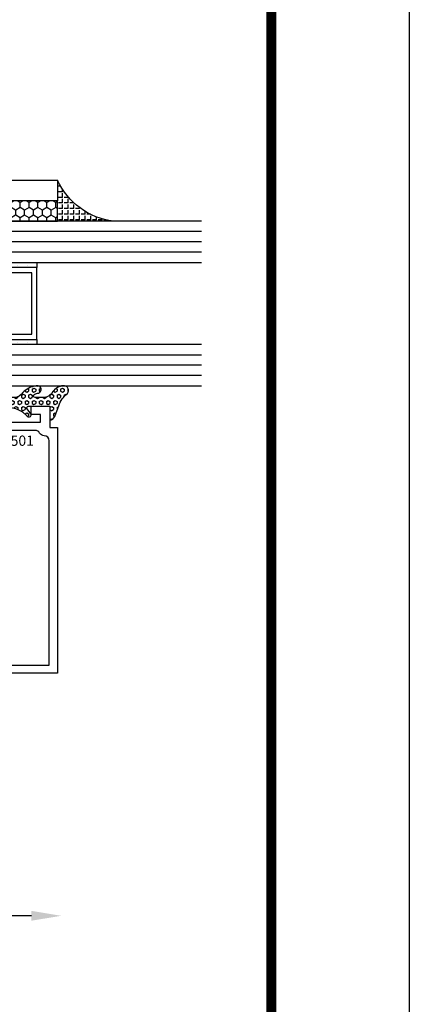
# Model space of a CAD drawing. Units: inches. Extents: x -37 to 186, y -91 to 4.
# Drawn here: x 167 to 170, y -60 to -54 of the extents above; entities that cross this region are included whole.
import ezdxf
from ezdxf.enums import TextEntityAlignment as Align

# ---------------------------------------------------------------- set-up
doc = ezdxf.new("R2010")
doc.units = ezdxf.units.IN
doc.header["$LTSCALE"] = 0.5
doc.header["$MEASUREMENT"] = 0
for name, color, linetype in [('Beads', 5, 'Continuous'), ('Dimensions', 3, 'Continuous'), ('GLASS', 8, 'Continuous'), ('Object', 6, 'Continuous'), ('OBJECTS', 6, 'Continuous'), ('sealant', 1, 'Continuous'), ('Text', 4, 'Continuous'), ('VINYL', 6, 'Continuous')]:
    doc.layers.add(name, color=color, linetype=linetype)
doc.styles.get("Standard").update_dxf_attribs({"font": 'arial.ttf'})

# ---------------------------------------------------------------- blocks, each defined once
blk = doc.blocks.new('sheet')
at = {"linetype": 'Continuous', "const_width": 0.030931217826614}
blk.add_lwpolyline([(7.440195136013727, -0.0309312178266055), (7.440195136013727, 10.52255285487147)], dxfattribs=at)
at = {"layer": 'Defpoints'}
blk.add_lwpolyline([(0, 0), (0, 10.49162163704486), (7.859375, 10.49162163704486), (7.859375, 0)], close=True, dxfattribs=at)
blk = doc.blocks.new('DIM')
at = {"color": 0, "linetype": 'ByBlock'}
for p, q in [((-0.125, 0), (-0.8644460117492015, 0)), ((-0.684446011749202, -0.1799999999999997), (-0.684446011749202, -0.9559300415495144)), ((-0.684446011749202, -2.091860083099028), (-0.684446011749202, -1.315930041549513))]:
    blk.add_line(p, q, dxfattribs=at)
for p, q in [((-0.684446011749202, -0.9559300415495144), (-0.434446011749202, -1.04593004154951)), ((-0.434446011749202, -1.04593004154951), (-0.9344460117492019, -1.225930041549517)), ((-0.9344460117492019, -1.225930041549517), (-0.684446011749202, -1.315930041549513))]:
    blk.add_line(p, q)
for points in [[(-0.7144460117492013, -0.1799999999999997), (-0.6544460117492026, -0.1799999999999997), (-0.684446011749202, 0)], [(-0.7144460117492013, -2.091860083099028), (-0.6544460117492026, -2.091860083099028), (-0.684446011749202, -2.271860083099028)]]:
    blk.add_solid(points, dxfattribs=at)
at = {"layer": 'Defpoints', "color": 0, "linetype": 'ByBlock'}
blk.add_point((-0.684446011749202, -2.271860083099028), dxfattribs=at)
blk = doc.blocks.new('IB-2807')
at = {"color": 13, "ltscale": 0.5}
blk.add_lwpolyline([(-0.2916564662711636, -0.0822166580907471, -0.4073799803307416), (-0.2719768496507555, -0.0629919999999977), (0.1736830829841409, -0.0629920000000048, -0.4073799803307086), (0.1933626996045632, -0.0822166580907542), (0.2007870000001048, -0.3996055000000069, 1.000000000000142), (0.2322830000000948, -0.3996055000000034), (0.2397073003956365, -0.0822166580907506, -0.4073799803307409), (0.2593869170160588, -0.0629920000000013), (0.3814491121870418, -0.0629920000000048, -0.2586175843558855), (0.4482244192783967, -0.1000061571342847), (0.4812940614538377, -0.1529286473706719, 0.2586175843559083), (0.5480693685451996, -0.1899428045049518), (0.5683500338383994, -0.1899428045049518, -0.131652055654937), (0.5840979864426572, -0.1941624410234706), (0.6380389491216861, -0.2253051453753194, 0.1316520556549324), (0.641975937272747, -0.2263600545049513), (0.6535419999999306, -0.2263600545049513, 0.4142135623730951), (0.6692899999999327, -0.210612054504951), (0.6692899999999327, -0.1791158182849486, 0.4142135623730951), (0.657478999999924, -0.1673048182849506), (0.6511986081195147, -0.1673048182849488, -1.696129800293399), (0.6511980673190437, -0.1259661923009467), (0.657478999999924, -0.1259661923009485, 0.4142135623730951), (0.6692899999999327, -0.1141551923009487), (0.6692899999999327, -0.0826595545049536, 0.4142135623730951), (0.6535419999999306, -0.0669115545049515), (0.6419756074417791, -0.0669115545049515, 0.1316530737711172), (0.6380385919933645, -0.0679664793947197), (0.5840982644672011, -0.099109104945871, -0.1316530737712209), (0.5683502026735426, -0.103328804504951), (0.5649722946239564, -0.103328804504951, -0.258617584355875), (0.5315846410782826, -0.0848217259378146), (0.4901466503536654, -0.0185070785671364, 0.2586175843558927), (0.4567589968079915, 0), (-0.3367232145247385, 0, -0.2134217652834673), (-0.3425921476096931, 0.0026246666666658, 0.4472135955000521), (-0.3660678799494832, 0.0026246666666658, -0.2134217652834543), (-0.3719368130344236, 0), (-0.4567589968079915, 0, 0.2586175843559007), (-0.4901466503536654, -0.01850707856714), (-0.5315846410782826, -0.0848217259378146, -0.2586175843558749), (-0.5649722946239564, -0.103328804504951), (-0.5683501043609099, -0.103328804504951, -0.1316524644635349), (-0.5840981008084896, -0.0991091426735373), (-0.6380388084508227, -0.0679664699628013, 0.1316524644635058), (-0.6419758075627158, -0.0669115545049479), (-0.6535420275590696, -0.0669115545049479, 0.4142135623730951), (-0.6692900275590717, -0.0826595545049465), (-0.6692900275590717, -0.1141551923009452, 0.4142135623731505), (-0.6574790275590701, -0.1259661923009467), (-0.6511981233421978, -0.1259661923009467, -1.696130134016091), (-0.6511986143318964, -0.1673048143479487), (-0.6574790275590701, -0.167304814347947, 0.4142135623730951), (-0.6692900275590717, -0.1791158143479468), (-0.6692900275590717, -0.2106120230089488, 0.4142135623730951), (-0.6535420275590696, -0.2263600230089473), (-0.6419758086373549, -0.2263600230089455, 0.1316525292357516), (-0.638038807788817, -0.2253051065484382), (-0.5840981951074227, -0.1941624703469884, -0.1316525292358009), (-0.5683501917132432, -0.1899428045049518), (-0.5480693685451996, -0.1899428045049518, 0.2586175843558967), (-0.4812940614538377, -0.1529286473706719), (-0.4482244192783896, -0.1000061571342741, -0.2586175843559042), (-0.3814491121870276, -0.0629919999999977), (-0.3576806836826591, -0.0629919999999977, -0.4073799803307418), (-0.338001067062244, -0.0822166580907471), (-0.3305767666667094, -0.3996055000000069, 1.000000000000142), (-0.2990807666667052, -0.3996055000000034)], format="xyb", close=True, dxfattribs=at)
for centre in [(-0.6397625275590713, -0.1466356391509436), (0.6397624999999323, -0.1466356548989385)]:
    blk.add_circle(centre, 0.0236219999999998, dxfattribs=at)
blk = doc.blocks.new('T30127')
for points in [[(2.169581681355317, -0.0526569228085236, -0.5773502691897564), (2.151865181355312, -0.0628855488526199), (2.090019981610844, -0.0271792061320611, -0.1826758136817291), (2.086493831483075, -0.022870354396801, 0.8496353663926509), (2.071156681355311, -0.0253805866909289), (2.071159997671067, -0.2246194096686196, 0.8496353663922827), (2.08649714779883, -0.2271296419627617, -0.1826758136816166), (2.090023297926585, -0.2228207902274732), (2.151868497671067, -0.1871144475069286, -0.5773502691891819), (2.169584997671073, -0.1973430735510249), (2.169610030090893, -0.3750488903116178, -1.526198365857429), (2.155025558663801, -0.3761826484764441), (2.103128791817603, -0.3343072785020951, -0.2679491924311117), (2.100294167687856, -0.3269611890623878, 0.7332303362622317), (2.08684132207798, -0.3202831467079932), (1.990519425007398, -0.4203765054605242, 0.6681786379192202), (1.996344223293498, -0.4337089241908672), (2.085412124195904, -0.4319986895457078, 0.1989123673796302), (2.090934592853251, -0.4295859790975243), (2.096812607708649, -0.4234778119250678, -0.2914734195860816), (2.105036768388949, -0.421488173803482), (2.187573350584983, -0.4369685983347864, 0.0463850112291543), (2.193288100406945, -0.4374998825708758), (2.294581681354834, -0.4374970860859407), (2.294581596432912, 0.0624988245344156), (2.875238807851111, 0.0624988245344156), (2.874999999999992, -0.6890752566766452), (2.814470000000078, -0.6890752566766736), (2.814470000000078, -0.7604088611232669), (2.780944260841032, -0.8090752566767208), (2.722470000000079, -0.8090752566767208, 0.9999999999996441), (2.722470000000079, -0.8690752566766946), (2.812470000000068, -0.8690752566766803), (2.812470000000068, -0.8690752566766803), (2.812470000000068, -0.8690752566766803), (2.874470000000066, -0.7790752566766628), (2.874470000000066, -0.7490752566766758), (2.999999999999992, -0.7499999999999858), (2.999999999999992, 1.062500000000014), (2.875278528624896, 1.062509761550799), (2.875278528624896, 0.187497949908618), (2.193194774962201, 0.1874998862113131, 0.0463850112291543), (2.187480025140239, 0.1869686019752237), (2.104943442944197, 0.1714881774439192, -0.2914734195860816), (2.096719282263912, 0.1734778155655192), (2.090841267408507, 0.1795859827379616, 0.1989123673796302), (2.08531879875116, 0.1819986931861592), (1.996250897848753, 0.1837089278313044, 0.6681786379192202), (1.990426099562654, 0.1703765091009473), (2.086747996633242, 0.0702831503484163, 0.7332303362622317), (2.100200842243111, 0.0769611927028251, -0.2679491924311117), (2.103035466372865, 0.0843072821425324), (2.154932233219064, 0.1261826521168814, -1.526198365857429), (2.169516704646149, 0.1250488939520551)], [(0.3348521417575014, -6.719849495e-07), (0.705355239608501, -9.00908006e-07), (0.7053549977660581, -0.4374970835094416), (0.8067419041575618, -0.4374998825708758, 0.0463850112291543), (0.8124566539795239, -0.4369685983347864), (0.8949932361755585, -0.421488173803482, -0.2914734195860816), (0.9032173968558581, -0.4234778119250678), (0.9090954117112559, -0.4295859790975243, 0.1989123673796302), (0.9146178803686026, -0.4319986895457078), (1.003685781271009, -0.4337089241908672, 0.6681786379192202), (1.009510579557108, -0.4203765054605242), (0.9131886824865276, -0.3202831467079932, 0.7332303362622317), (0.8997358368766512, -0.3269611890623878, -0.2679491924311117), (0.8969012127469042, -0.3343072785020951), (0.845004445900706, -0.3761826484764441, -1.526198365857429), (0.8304199744736138, -0.3750488903116178), (0.8303516814486968, -0.1973430735617114, -0.5773502691895829), (0.8480681814486885, -0.1871144475176152), (0.9099133811931707, -0.222820790238174, -0.1826758136816165), (0.9134395313209253, -0.2271296419734483, 0.8496353663926713), (0.9287766814486886, -0.2246194096793062), (0.9287799977644439, -0.0253805867016155, 0.8496353663926509), (0.9134428476366807, -0.0228703544074875, -0.1826758136817293), (0.9099166975089119, -0.0271792061427476), (0.8480714977644439, -0.0628855488633065, -0.5773502691897564), (0.8303549977644379, -0.0526569228192102), (0.8304199744736138, 0.1250488939520551, -1.526198365857429), (0.845004445900706, 0.1261826521168814), (0.8969012127469042, 0.0843072821425324, -0.2679491924311117), (0.8997358368766512, 0.0769611927028251, 0.7332303362622317), (0.9131886824865276, 0.0702831503484163), (1.009510579557108, 0.1703765091009473, 0.6681786379192202), (1.003685781271009, 0.1837089278313044), (0.9146178803686026, 0.1819986931861592, 0.1989123673796302), (0.9090954117112559, 0.1795859827379616), (0.9032173968558581, 0.1734778155655192, -0.2914734195860816), (0.8949932361755585, 0.1714881774439192), (0.8124566539795239, 0.1869686019752237, 0.0463850112291543), (0.8067419041575618, 0.1874998862113131), (0.6746354849852594, 0.1874995111869566), (0.7366350000933651, 0.1249999999892566), (0.4310350000935728, 0.1249999999892566), (0.4310350000935728, 0.1875000441225012), (0.0625, 0.1875000441331735), (0.0625, 0.2353578643762262), (0.1225710678118048, 0.2954289321880878, 0.6681786379190549), (0.1154999999998836, 0.3124999999999432), (0, 0.3124999999999432), (0, 0), (0.2499993728984791, -6.271015707e-07), (0.1247499999990467, -0.125250000000932), (0.1247499999990396, -0.252499999999884, 0.4142135623730951), (0.1847499999990418, -0.3124999999998863), (0.3122499999990396, -0.3124999999998863), (0.3122499999990396, -0.252499999999884), (0.214749999999043, -0.252499999999884, -0.4142135623730951), (0.1847499999990418, -0.2224999999998829), (0.1847499999990489, -0.1501028137433309)]]:
    blk.add_lwpolyline(points, format="xyb", close=True)
blk.add_blockref('IB-2807', (1.499990025230133, 0.1702338242802739))
at = {"rotation": 180}
blk.add_blockref('IB-2807', (1.499990025230133, -0.4202338206398082), dxfattribs=at)
blk = doc.blocks.new('30501-16-go')
at = {"layer": 'GLASS'}
h = blk.add_hatch(dxfattribs=at)
h.set_pattern_fill('DOTS', color=256, scale=0.5, style=0)
h.set_pattern_definition([(0, (-99.14109194399175, -0.2230551489716959), (0.015625, 0.03125), [0, -0.03125])])
edge = h.paths.add_edge_path()
edge.add_line((-0.5002510000017537, -0.625), (-0.5002510000017537, -0.125))
edge.add_line((-0.5002510000017537, -0.125), (-0.5315000000017563, -0.125))
edge.add_line((-0.5315000000017563, -0.125), (-0.5315000000017563, -0.5625))
edge.add_line((-0.5315000000017563, -0.5625), (-0.9690000000017562, -0.5625))
edge.add_line((-0.9690000000017562, -0.5625), (-0.9690000000017562, -0.125))
edge.add_line((-0.9690000000017562, -0.125), (-1.000251000001753, -0.125))
edge.add_line((-1.000251000001753, -0.125), (-1.000251000001753, -0.625))
edge.add_arc((-0.7502510000017537, -3.117515968123313), 2.505022125920191, 444.27237406377833, 455.7276259362216, ccw=False)
at = {"layer": 'Object'}
h = blk.add_hatch(dxfattribs=at)
h.set_pattern_fill('HONEY', color=256, scale=0.25, style=0)
h.set_pattern_definition([(360, (-107.0690796476112, 49.21552260991035), (0.046875, -0.02706329375), [0.03125, -0.0625]), (240, (-107.0690796476112, 49.21552260991035), (-0.0468749998975806, -0.0270632939273956), [0.03125, -0.0625]), (300, (-107.0690796476112, 49.21552260991035), (1.024194e-10, -0.0541265876773956), [-0.0625, 0.03125])])
h.paths.add_polyline_path([(-0.1252500000017562, 0), (-0.1252500000017562, -0.5), (-0.2502500000017562, -0.5), (-0.2502500000017562, 0)])
at = {"layer": 'sealant'}
h = blk.add_hatch(dxfattribs=at)
h.set_pattern_fill('ANGLE', color=256, scale=0.125, style=0)
h.set_pattern_definition([(360, (-107.069329647613, 49.21552260991053), (0, -0.034375), [0.025, -0.009375]), (270, (-107.069329647613, 49.21552260991053), (-0.034375, 0), [0.025, -0.009375])])
edge = h.paths.add_edge_path()
edge.add_ellipse((0.1801081508687758, 0.3943889205008446), major_axis=(-0.3369157108243496, 0.2737835439382414), ratio=0.9986172314592467, start_angle=46.33731061525714, end_angle=104.5528420560085)
edge.add_line((-4.26e-14, 1.847e-13), (-0.1250000000000426, 1.847e-13))
edge.add_line((-0.1250000000000426, 1.847e-13), (-0.2502500000017562, 0))
edge.add_line((-0.2502500000017562, 0), (-0.2502500000017989, 0.3397213324854675))
at = {"layer": 'VINYL'}
h = blk.add_hatch(dxfattribs=at)
h.set_pattern_fill('HEX', color=256, scale=0.1, style=0)
h.set_pattern_definition([(180, (-50.25451555461525, 8.899193399485341), (0, 0.0216506351), [0.0125, -0.025]), (60, (-50.25451555461525, 8.899193399485341), (0.0187500000046671, -0.01082531755), [0.0125, -0.025]), (120, (-50.26701555461524, 8.899193399485341), (0.0187500000046671, 0.01082531755), [0.0125, -0.025])])
edge = h.paths.add_edge_path()
edge.add_arc((-1.411927757151559, 0.1467713772901362), 0.1433046756552334, 286.0291523776522, 323.3676805344812)
edge.add_arc((-1.278743160912057, 0.0393281465769917), 0.0284941609102994, 349.90270980612416, 489.6586147253133, ccw=False)
edge.add_arc((-1.334948394817473, 0.0409869792319029), 0.084520426747603, 305.4297651112602, 355.4843346833429, ccw=False)
edge.add_arc((-1.25558665084425, -0.0870441411703809), 0.0664990374462536, 477.1692913148405, 533.4908034137713)
edge.add_line((-1.321657013719971, -0.0795056313210978), (-1.321657013719971, -0.135580717266734))
edge.add_arc((-1.311657013719994, -0.135580717266734), 0.0099999999999718, 180.0000000000154, 311.4098895020189)
edge.add_arc((-1.388366015324805, -0.0964488179061221), 0.0954846722096565, 330.7664842507765, 344.7179919357683)
edge.add_arc((-1.273254921149174, -0.1219984282356421), 0.0230059211474123, 340.2127599827084, 539.0468466260029, ccw=False)
edge.add_arc((-1.382213408332034, -0.1141372562539118), 0.1315402677705785, 313.1595115276721, 353.1673451862648, ccw=False)
edge.add_arc((-1.261657013719982, -0.2617126980050273), 0.0599999999999916, 480.6401506698768, 540.0000000000244)
edge.add_line((-1.321657013719971, -0.2617126980050557), (-1.321657013719971, -0.3177877839506777))
edge.add_arc((-1.311657013719965, -0.3177877839506777), 0.0100000000000098, 539.9999999999669, 671.4098895019706)
edge.add_arc((-1.344592456990753, -0.2940928111508896), 0.0503717733975811, 321.7353959822304, 347.160986704599)
edge.add_arc((-1.272902357497883, -0.3071358387529699), 0.0226533574961278, 347.6172539702532, 535.3162141011454, ccw=False)
edge.add_arc((-1.386917335607662, -0.2807249912180225), 0.1396860617773839, 290.00140514612144, 347.0647637475637, ccw=False)
edge.add_arc((-1.341710607353633, -0.4023221824730286), 0.0099999999999936, 238.3691089050635, 284.9036154578284, ccw=False)
edge.add_line((-1.346955057748516, -0.4108366254997691), (-1.370493450396622, -0.3963382100156707))
edge.add_arc((-1.365249000001753, -0.3878237669889159), 0.0100000000000107, 179.9999999999383, 238.3691089051507, ccw=False)
edge.add_line((-1.375249000001758, -0.3878237669889017), (-1.375249000001758, -0.3399999999950296))
edge.add_arc((-1.618008309349946, -0.3382824862889464), 0.2427653849471604, 359.5946411076301, 392.0028613414583)
edge.add_line((-1.412138011651563, -0.2096261508284698), (-1.435907037473754, -0.1837503730149024))
edge.add_arc((-1.427483771371825, -0.1732202140738366), 0.0134846453104278, 33.79700200013582, 231.3430486128991, ccw=False)
edge.add_line((-1.416277848047442, -0.1657193513503898), (-1.389100831393477, -0.1856496620491157))
edge.add_arc((-1.385249000001763, -0.176421260512015), 0.010000000000009, 247.3448897647275, 359.9999999999825)
edge.add_line((-1.375249000001758, -0.176421260512015), (-1.375249000001758, -0.0469999999950233))
edge.add_line((-1.375249000001758, -0.0469999999950233), (-1.459898729340181, -0.0469999999950233))
edge.add_arc((-1.42867863760388, -0.046999999994938), 0.0312200917362977, 105.00000000014921, 180.00000000015, ccw=False)
edge.add_line((-1.436758991935164, -0.0168437070877587), (-1.372357550831623, 0.0090381974224982))
at = {"layer": 'Beads'}
blk.add_lwpolyline([(-1.472249000001795, -0.3974999999950341), (-1.472249000001767, -0.1024999999950182), (-1.42524900000177, -0.1024999999950182), (-1.42524900000177, -0.1599999999950228), (-1.375249000001758, -0.1599999999950228), (-1.375249000001758, -0.0469999999950233), (-1.504249000001777, -0.0469999999950233), (-1.504249000001777, 4.9738e-12), (-3, 4.8459e-12), (-3, -0.750000000000057), (-2.949999999999988, -0.750000000000057), (-2.949999999999988, -0.7340000000000657), (-2.867000000000018, -0.7340000000065601), (-2.867000000000004, -0.7608578643828281), (-2.895071067811883, -0.7889289321946933, 0.4142135623730951), (-2.895071067811883, -0.803071067818422), (-2.869920310216784, -0.8282218254135074, 0.6681786379193156), (-2.816999999999993, -0.8063015151967363), (-2.817000000000007, -0.684000000006563), (-2.949999999999988, -0.6840000000000545), (-2.949999999999988, -0.0499999999951513), (-1.585249000001795, -0.0499999999950234, -0.4142135623730951), (-1.554249000001789, -0.0809999999950293, 0.2729194727216535), (-1.538249000001769, -0.1081293199275279, -0.2729194727218499), (-1.522249000001778, -0.1352586398600408), (-1.522249000001778, -0.402999999995032), (-1.787004845670551, -0.4029999999950747), (-2.410364999875469, -0.6842033922563502), (-2.410364999875469, -0.9065000000065595, 0.4142135623726588), (-2.379364999875477, -0.9375000000065654), (-2.267064999875486, -0.9375000000065512, 0.6681786379187921), (-2.259993932063622, -0.9204289321946816), (-2.29292286425175, -0.887500000006554), (-2.360364999875471, -0.887500000006554), (-2.360364999875471, -0.7165000000065618), (-1.776249000001755, -0.4529999999976156), (-1.406249000001764, -0.4529999999950292, 0.4142135623730951), (-1.375249000001758, -0.4219999999950233), (-1.375249000001758, -0.3399999999950296), (-1.42524900000177, -0.3399999999950296), (-1.42524900000177, -0.3974999999950341)], format="xyb", close=True, dxfattribs=at)
at = {"layer": 'GLASS'}
for p, q in [((-1.187749500001757, 0.8750000000000142), (-1.187749500001757, -0.625)), ((-1.125251000001753, 0.875), (-1.125251000001753, -0.625)), ((-1.062751000001753, -0.625), (-1.062751000001753, 0.875)), ((-0.4377510000017537, 0.875), (-0.4377510000017537, -0.625)), ((-0.3752510000017537, 0.875), (-0.3752510000017537, -0.625)), ((-0.3127510000017537, 0.875), (-0.3127510000017537, -0.625)), ((-0.9690000000017562, -0.125), (-0.5315000000017563, -0.125))]:
    blk.add_line(p, q, dxfattribs=at)
for points in [[(-1.000251000001753, 0.875), (-1.000251000001753, -0.625), (-1.250249000001758, -0.625), (-1.250249000001758, 0.875)], [(-0.2502500000017562, 0.875), (-0.2502500000017562, -0.625), (-0.5002510000017537, -0.625), (-0.5002510000017537, 0.875)]]:
    blk.add_lwpolyline(points, dxfattribs=at)
blk.add_lwpolyline([(-0.5002510000017537, -0.625), (-0.5002510000017537, -0.125), (-0.5315000000017563, -0.125), (-0.5315000000017563, -0.5625), (-0.9690000000017562, -0.5625), (-0.9690000000017562, -0.125), (-1.000251000001753, -0.125), (-1.000251000001753, -0.625, -0.0500246311874987)], format="xyb", close=True, dxfattribs=at)
blk.add_lwpolyline([(-0.5627500000017563, -0.53125), (-0.9377500000017562, -0.53125), (-0.9377500000017562, -0.15625), (-0.5627500000017563, -0.15625)], close=True, dxfattribs=at)
at = {"layer": 'Object'}
blk.add_lwpolyline([(-0.1252500000017562, 0), (-0.1252500000017562, -0.5), (-0.2502500000017562, -0.5), (-0.2502500000017562, 0), (-0.1252500000017562, 0)], dxfattribs=at)
at = {"layer": 'sealant'}
blk.add_arc((0.1807491105574996, 0.3951776800662685), 0.4345522290702096, 187.3319222010466, 245.4212621230874, dxfattribs=at)
at = {"layer": 'VINYL', "linetype": 'Continuous'}
blk.add_lwpolyline([(-1.372357550831623, 0.0090381974224982, 0.1643769935330663), (-1.296928473669979, 0.0612646824447722, -0.6986214630372222), (-1.250690332586643, 0.034332545619435, -0.2219444830041278), (-1.285951518662088, -0.0278825253736272, 0.2508185944646819), (-1.321657013719971, -0.0795056313210978), (-1.321657013719971, -0.135580717266734, 0.6457529643032266), (-1.305042600440799, -0.1430806863980933, 0.0609502437350012), (-1.296257658979286, -0.1216157270987708, -1.179515117391181), (-1.251607357381203, -0.1297865853188398, -0.1763622244263465), (-1.292235681649401, -0.2100895920575851, 0.2649576977510799), (-1.321657013719971, -0.2617126980050557), (-1.321657013719971, -0.3177877839506777, 0.6457529643032266), (-1.305042600440742, -0.3252877530820797, 0.1113974589737611), (-1.295480064891464, -0.3052860456031112, -1.069548615484546), (-1.250775987341953, -0.3119936520027835, -0.2542619523630954), (-1.339138669628027, -0.4119857809919836, -0.2058822190263722), (-1.346955057748516, -0.4108366254997691), (-1.370493450396622, -0.3963382100156707, -0.260336561174738), (-1.375249000001758, -0.3878237669889017), (-1.375249000001758, -0.3399999999950296, 0.1423576699334584), (-1.412138011651563, -0.2096261508284698), (-1.435907037473754, -0.1837503730149024, -1.166164299148104), (-1.416277848047442, -0.1657193513503898), (-1.389100831393477, -0.1856496620491157, 0.535381609156337), (-1.375249000001758, -0.176421260512015), (-1.375249000001758, -0.0469999999950233), (-1.459898729340181, -0.0469999999950233, -0.3394542588633798), (-1.436758991935164, -0.0168437070877587)], format="xyb", close=True, dxfattribs=at)
at = {"layer": 'Text', "flags": 8}
blk.add_attdef('30501', text='', height=0.0625, rotation=90, dxfattribs=at).set_placement((-1.585601660301918, -0.2609396599612808), align=Align.MIDDLE_CENTER)

msp = doc.modelspace()

# ---------------------------------------------------------------- block references
at = {"xscale": 2, "yscale": 2, "zscale": 2}
msp.add_blockref('sheet', (154.1276150656259, -66.9279399017742), dxfattribs=at)
ref = msp.add_blockref('30501-16-go', (167.7089060477741, -55.05860544133833), dxfattribs=dict(xscale=-1, rotation=270))
ref.add_attrib('30501', '30501', dxfattribs={"layer": 'Text', "height": 0.0625}).set_placement((167.4479663878129, -56.6433544413401), align=Align.MIDDLE_CENTER)
at = {"layer": 'Dimensions', "rotation": 90.00000000000003}
msp.add_blockref('DIM', (165.4589060478992, -58.84915073350521), dxfattribs=at)
at = {"layer": 'OBJECTS', "xscale": -1, "rotation": 270}
msp.add_blockref('T30127', (166.6464060477741, -58.05860544133855), dxfattribs=at)

doc.saveas('drawing.dxf')
